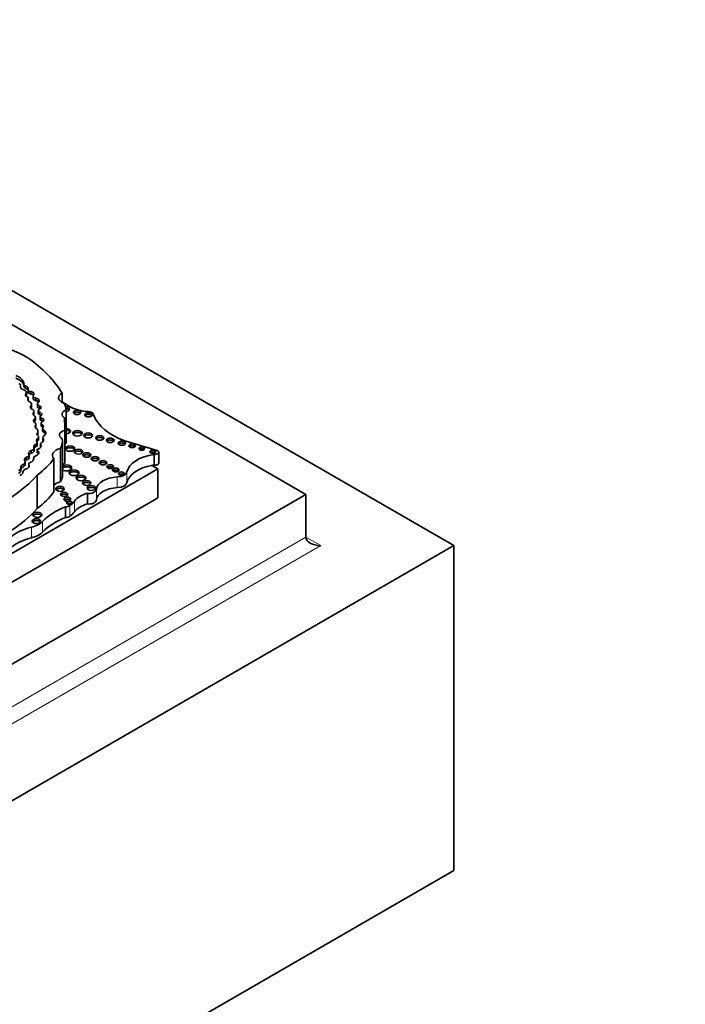
# Model space of a CAD drawing. Units: millimetres. Extents: x 0 to 1606, y 0 to 2174.
# Drawn here: x 448 to 480, y 471 to 518 of the extents above; entities that cross this region are included whole.
import ezdxf
from ezdxf import colors
from ezdxf.entities.mleader import LeaderData, LeaderLine
from ezdxf.math import Vec2, Vec3

# ---------------------------------------------------------------- set-up
doc = ezdxf.new("R2010")
doc.units = ezdxf.units.MM
doc.layers.add('DV7_Défaut', color=7, linetype='Continuous')
doc.layers.add('Défaut', color=7, linetype='Continuous')

# ---------------------------------------------------------------- blocks, each defined once
blk = doc.blocks.new('_DOT')
at = {"color": 0}
blk.add_line((0, 0), (-1, 0), dxfattribs=at)
at = {"color": 0, "const_width": 0.333}
blk.add_lwpolyline([(-0.1665, 0, 1), (0.1665, 0, 1)], format="xyb", close=True, dxfattribs=at)
blk = doc.blocks.new('SE6')
at = {"layer": 'DV7_Défaut', "color": 7, "linetype": 'Continuous', "lineweight": 35}
for p, q in [((433.64, 512.862), (468.995, 492.45)), ((433.64, 511.229), (461.924, 494.899)), ((448.292, 500.026), (448.292, 500.059)), ((448.295, 500.012), (448.295, 500.084)), ((448.446, 500.193), (448.446, 500.073)), ((448.516, 499.967), (448.516, 500.087)), ((448.559, 499.593), (448.559, 499.712)), ((448.575, 499.643), (448.575, 499.762)), ((448.65, 499.922), (448.65, 499.802)), ((448.76, 499.697), (448.76, 499.817)), ((448.887, 499.609), (448.887, 499.49)), ((450.28, 499.737), (450.28, 499.291)), ((448.653, 499.387), (448.653, 499.49)), ((448.663, 499.393), (448.663, 499.513)), ((448.793, 499.034), (448.793, 499.154)), ((448.819, 499.095), (448.819, 499.215)), ((449.026, 499.374), (449.026, 499.494)), ((449.099, 499.203), (449.099, 499.083)), ((449.104, 499.051), (449.104, 499.171)), ((449.221, 499.002), (449.221, 499.122)), ((448.912, 498.718), (448.912, 498.838)), ((448.934, 498.764), (448.934, 498.884)), ((449.138, 498.9), (449.138, 498.78)), ((449.18, 498.714), (449.18, 498.834)), ((450.479, 498.935), (450.479, 497.345)), ((448.99, 498.417), (448.99, 498.537)), ((449.004, 498.456), (449.004, 498.576)), ((449.023, 498.099), (449.023, 498.219)), ((449.025, 498.114), (449.025, 498.234)), ((449.225, 498.606), (449.225, 498.486)), ((449.277, 498.302), (449.277, 498.182)), ((449.289, 498.422), (449.289, 498.542)), ((449.345, 498.098), (449.345, 498.218)), ((450.4, 498.546), (450.4, 498.279)), ((449.118, 497.741), (449.118, 497.861)), ((449.123, 497.781), (449.123, 497.901)), ((449.348, 498.043), (449.348, 497.923)), ((449.382, 497.873), (449.382, 497.993)), ((450.414, 497.963), (450.414, 496.373)), ((449.011, 497.168), (449.011, 497.288)), ((449.093, 497.255), (449.093, 497.375)), ((449.124, 497.462), (449.124, 497.582)), ((449.154, 497.523), (449.154, 497.643)), ((449.245, 497.314), (449.245, 497.194)), ((449.259, 497.169), (449.259, 497.281)), ((449.352, 497.471), (449.352, 497.591)), ((450.296, 495.83), (450.296, 497.42)), ((454.822, 496.997), (453.267, 497.466)), ((448.704, 496.648), (448.704, 496.768)), ((448.806, 496.873), (448.806, 496.993)), ((448.939, 496.983), (448.939, 497.103)), ((449.083, 497.027), (449.083, 496.907)), ((449.107, 496.879), (449.107, 496.999)), ((450.193, 497.09), (450.193, 495.499)), ((454.672, 496.805), (454.672, 496.296)), ((454.897, 496.402), (454.897, 496.91)), ((448.514, 496.323), (448.514, 496.443)), ((448.583, 496.551), (448.583, 496.671)), ((448.68, 496.327), (448.68, 496.207)), ((448.689, 496.21), (448.689, 496.289)), ((448.913, 496.61), (448.913, 496.548)), ((448.913, 496.549), (448.913, 496.601)), ((449.884, 496.606), (449.884, 495.016)), ((454.853, 496.116), (454.567, 496.28)), ((443.494, 489.558), (454.853, 496.116)), ((448.305, 496.027), (448.305, 496.147)), ((448.407, 495.966), (448.407, 495.943)), ((448.407, 495.943), (448.407, 495.964)), ((449.091, 495.817), (449.091, 494.226)), ((454.853, 494.736), (454.853, 496.116)), ((461.924, 494.899), (433.64, 478.569)), ((451.485, 494.95), (451.485, 494.442)), ((461.924, 494.899), (461.924, 492.858)), ((454.605, 494.593), (434.17, 482.795)), ((454.605, 494.593), (454.853, 494.736)), ((450.445, 494.304), (450.445, 493.796)), ((468.995, 492.45), (433.64, 472.038)), ((468.995, 492.45), (468.995, 476.936)), ((468.995, 476.936), (433.64, 456.524))]:
    blk.add_line(p, q, dxfattribs=at)
at = {"layer": 'DV7_Défaut', "color": 7, "linetype": 'Continuous', "lineweight": 18}
for p, q in [((448.414, 496.207), (448.414, 496.327)), ((453.371, 495.979), (453.371, 495.47)), ((452.916, 495.731), (452.916, 495.222)), ((451.915, 495.138), (451.915, 494.629)), ((450.874, 494.582), (450.874, 494.074)), ((450.653, 494.364), (450.653, 493.856)), ((449.339, 493.606), (449.339, 493.097)), ((448.819, 493.335), (448.819, 492.827)), ((433.64, 476.528), (461.924, 492.858)), ((461.924, 492.858), (462.631, 492.45)), ((462.631, 492.45), (433.64, 475.712))]:
    blk.add_line(p, q, dxfattribs=at)
at = {"layer": 'DV7_Défaut', "color": 7, "linetype": 'Continuous', "lineweight": 35}
for centre, major_axis, ratio, start_param, end_param in [((444.765, 499.273), (5.373, 0), 0.57735, 0.763516, 1.188154), ((441.195, 497.901), (9.625, 0), 0.57735, 0.336792, 0.685413), ((447.582, 500.152), (0.88, 0), 0.57735, 0.148558, 0.993023), ((447.582, 500.032), (0.88, 0), 0.57735, 0.192747, 0.993023), ((448.008, 500.084), (-0.287, 0), 0.57735, 2.993002, 3.89233), ((448.592, 500.043), (0.301, 0), 0.57735, 3.04444, 4.201712), ((448.721, 500.193), (0.275, 0), 0.57735, 2.921946, 3.87318), ((448.721, 500.073), (0.275, 0), 0.57735, 3.141593, 3.87318), ((448.421, 499.963), (-0.235, 0), 0.57735, 2.938933, 4.29449), ((448.32, 499.762), (-0.255, 0), 0.57735, 2.794879, 4.201712), ((448.421, 499.843), (-0.235, 0), 0.57735, 3.371071, 4.29449), ((448.711, 499.65), (0.186, 0), 0.57735, 2.51776, 4.103306), ((448.711, 499.53), (0.186, 0), 0.57735, -3.765425, -3.732957), ((448.32, 499.643), (-0.255, 0), 0.57735, 2.794879, 3.141593), ((448.574, 499.513), (-0.0888, 0), 0.57735, 2.678266, 4.366202), ((448.856, 499.922), (0.206, 0), 0.57735, 3.027049, 4.226801), ((448.856, 499.802), (0.206, 0), 0.57735, 3.141593, 4.226801), ((448.742, 499.709), (-0.188, 0), 0.57735, 2.836297, 4.615921), ((448.742, 499.589), (-0.188, 0), 0.57735, 3.727829, 4.615921), ((449.1, 499.609), (0.213, 0), 0.57735, 2.570469, 4.356515), ((450.631, 499.514), (0.522, 0), 0.57735, 2.309883, 4.184954), ((448.918, 499.438), (0.279, 0), 0.57735, 2.814275, 4.112709), ((448.574, 499.393), (-0.0888, 0), 0.57735, 2.842468, 3.141593), ((449.125, 499.064), (0.366, 0), 0.57735, 2.70589, 3.300263), ((448.582, 499.215), (-0.237, 0), 0.57735, 2.671912, 3.860344), ((448.582, 499.095), (-0.237, 0), 0.57735, 2.671912, 3.141593), ((449.1, 499.49), (0.213, 0), 0.57735, 3.141593, 4.356515), ((448.971, 499.372), (-0.218, 0), 0.57735, 2.665769, 4.456348), ((448.971, 499.252), (-0.218, 0), 0.57735, 3.641337, 4.456348), ((449.416, 499.203), (0.317, 0), 0.57735, 2.486221, 3.318322), ((449.416, 499.083), (0.317, 0), 0.57735, 3.141593, 3.318322), ((449.057, 499.062), (0.194, 0), 0.57735, 0.565445, 1.32627), ((449.078, 499.048), (-0.192, 0), 0.57735, 2.612525, 3.87036), ((453.955, 501.112), (-4.812, 0), 0.57735, 0.701599, 0.828291), ((445.958, 498.578), (4.563, 0), 0.57735, 0.135925, 0.259209), ((450.413, 498.964), (0.219, 0), 0.57735, 0, 1.472794), ((449.338, 499.243), (-0.682, 0), 0.57735, 0.568339, 0.84079), ((449.125, 498.945), (0.366, 0), 0.57735, -3.577295, -3.488552), ((449.217, 498.762), (0.332, 0), 0.57735, 2.734038, 3.890967), ((448.782, 498.884), (-0.153, 0), 0.57735, 2.596858, 3.982383), ((449.217, 498.642), (0.332, 0), 0.57735, -3.549147, -3.46016), ((448.782, 498.764), (-0.153, 0), 0.57735, 2.596858, 3.141593), ((448.83, 498.576), (-0.174, 0), 0.57735, 2.746597, 3.736292), ((449.057, 498.942), (0.194, 0), 0.57735, 0.565445, 1.32627), ((449.313, 498.9), (0.175, 0), 0.57735, 1.979248, 3.846673), ((449.313, 498.78), (0.175, 0), 0.57735, 3.141593, 3.846673), ((449.106, 498.727), (-0.2, 0), 0.57735, 2.561324, 4.335134), ((449.106, 498.607), (-0.2, 0), 0.57735, 3.68674, 4.335134), ((449.078, 498.928), (-0.192, 0), 0.57735, 3.736895, 3.87036), ((449.351, 498.606), (0.126, 0), 0.57735, 2.229786, 4.196382), ((450.707, 498.723), (0.433, 0), 0.57735, 2.124403, 3.925794), ((450.413, 498.874), (0.219, 0), 0.57735, 0.362935, 1.339657), ((450.413, 498.964), (0.219, 0), 0.57735, 5.018626, 6.283185), ((451.645, 499.658), (-1.395, 0), 0.57735, 0.828291, 1.46811), ((450.993, 498.728), (0.177, 0), 0.57735, 0.455139, 2.686454), ((451.537, 498.61), (0.178, 0), 0.57735, 0.453047, 2.688546), ((451.468, 498.668), (0.329, 0), 0.57735, 0.036029, 1.46811), ((454.924, 499.04), (-3.19, 0), 0.57735, 0.199303, 1.024774), ((449.224, 498.423), (0.306, 0), 0.57735, 2.440194, 3.82231), ((449.224, 498.303), (0.306, 0), 0.57735, 2.440194, 2.795413), ((449.305, 498.144), (0.311, 0), 0.57735, 2.7064, 3.847097), ((448.769, 498.234), (-0.255, 0), 0.57735, 3.040688, 3.69643), ((448.83, 498.456), (-0.174, 0), 0.57735, 2.746597, 3.141593), ((449.351, 498.486), (0.126, 0), 0.57735, 3.141593, 4.196382), ((449.467, 498.302), (0.19, 0), 0.57735, 2.502542, 4.01046), ((449.467, 498.182), (0.19, 0), 0.57735, 3.141593, 4.01046), ((449.233, 498.451), (-0.167, 0), 0.57735, 2.084693, 4.37127), ((449.233, 498.331), (-0.167, 0), 0.57735, 3.810976, 4.37127), ((449.115, 498.138), (-0.268, 0), 0.57735, 2.682352, 3.688106), ((470.108, 498.412), (19.71, 0), 0.57735, 3.129841, 3.181111), ((449.305, 498.024), (0.311, 0), 0.57735, -3.576786, -3.482195), ((448.769, 498.114), (-0.255, 0), 0.57735, 3.040688, 3.141593), ((449.281, 497.785), (0.21, 0), 0.57735, 2.458566, 3.794284), ((448.653, 497.901), (-0.47, 0), 0.57735, 2.996244, 3.626848), ((449.281, 497.665), (0.21, 0), 0.57735, -3.82462, -3.658375), ((448.959, 497.643), (-0.195, 0), 0.57735, 2.574291, 3.794284), ((448.653, 497.781), (-0.47, 0), 0.57735, 2.996244, 3.141593), ((449.472, 498.043), (0.125, 0), 0.57735, 2.772519, 3.905799), ((449.115, 498.018), (-0.268, 0), 0.57735, 3.538813, 3.688106), ((449.472, 497.923), (0.125, 0), 0.57735, 3.141593, 3.905799), ((449.756, 497.586), (-0.404, 0), 0.57735, 5.7865, 6.261528), ((449.134, 497.84), (-0.364, 0), 0.57735, 2.394473, 3.962043), ((449.134, 497.72), (-0.364, 0), 0.57735, 3.431105, 3.962043), ((450.593, 497.729), (0.443, 0), 0.57735, 1.987595, 3.929316), ((450.457, 497.919), (0.221, 0), 0.57735, 0, 1.470027), ((450.457, 497.829), (0.221, 0), 0.57735, 0.359447, 1.470027), ((450.457, 497.919), (0.221, 0), 0.57735, 4.813159, 6.283185), ((451.011, 497.727), (0.226, 0), 0.57735, 0.351633, 2.78996), ((451.529, 497.624), (0.207, 0), 0.57735, 0.385919, 2.755674), ((449.185, 497.174), (0.263, 0), 0.57735, 2.29458, 3.452702), ((448.915, 497.375), (-0.179, 0), 0.57735, 2.137369, 3.411745), ((448.915, 497.255), (-0.179, 0), 0.57735, 2.137369, 3.141593), ((449.337, 497.476), (0.281, 0), 0.57735, 2.432354, 3.616975), ((449.337, 497.356), (0.281, 0), 0.57735, 2.432354, 2.762865), ((448.959, 497.523), (-0.195, 0), 0.57735, 2.574291, 3.141593), ((448.922, 497.225), (-0.35, 0), 0.57735, 2.217617, 3.422365), ((449.375, 497.314), (0.13, 0), 0.57735, 2.082591, 3.603903), ((449.083, 497.502), (-0.311, 0), 0.57735, 2.397544, 3.662166), ((449.083, 497.382), (-0.311, 0), 0.57735, 3.482111, 3.662166), ((448.65, 497.42), (-1.646, 0), 0.57735, 2.786116, 3.276117), ((450.707, 497.132), (0.433, 0), 0.57735, -4.158782, -3.97066), ((452.075, 497.507), (0.193, 0), 0.57735, 0.416487, 2.725106), ((452.574, 497.393), (0.183, 0), 0.57735, 0.440394, 2.701199), ((453.137, 497.255), (0.174, 0), 0.57735, 0.464198, 2.66035), ((453.629, 497.126), (0.158, 0), 0.57735, 0.515084, 2.626508), ((448.527, 496.768), (-0.177, 0), 0.57735, 1.891331, 3.500001), ((448.947, 496.859), (0.272, 0), 0.57735, 2.116828, 3.500001), ((448.947, 496.739), (0.272, 0), 0.57735, 2.116828, 2.75144), ((448.735, 497.103), (-0.204, 0), 0.57735, 1.928002, 3.345657), ((448.735, 496.983), (-0.204, 0), 0.57735, 1.928002, 3.141593), ((449.235, 496.61), (0.322, 0), 0.57735, 2.153813, 3.189248), ((449.185, 497.054), (0.263, 0), 0.57735, 2.29458, 2.782884), ((448.891, 496.895), (-0.28, 0), 0.57735, 2.20925, 3.833358), ((449.146, 497.027), (0.0638, 0), 0.57735, 1.782061, 4.039277), ((449.146, 496.907), (0.0638, 0), 0.57735, 3.141593, 4.039277), ((448.891, 496.775), (-0.28, 0), 0.57735, 3.521162, 3.833358), ((449.375, 497.194), (0.13, 0), 0.57735, 3.141593, 3.558684), ((450.414, 496.768), (0.6, 0), 0.57735, 1.948915, 3.628572), ((450.657, 496.997), (0.223, 0), 0.57735, 0.357295, 2.784297), ((451.065, 496.849), (0.205, 0), 0.57735, 0.390171, 2.751421), ((451.459, 496.69), (0.186, 0), 0.57735, 0.432115, 2.709477), ((455.053, 495.85), (-1.696, 0), 0.57735, 4.938943, 6.151833), ((454.086, 497), (0.133, 0), 0.57735, 0.624766, 2.516827), ((454.614, 496.845), (0.139, 0), 0.57735, 0.594325, 2.547267), ((454.711, 496.91), (-0.187, 0), 0.57735, 1.363828, 4.073868), ((448.498, 496.223), (-0.199, -0.047), 0.615965, 5.002469, 6.26343), ((448.261, 496.443), (-0.252, 0), 0.57735, 2.217991, 3.377887), ((448.261, 496.323), (-0.252, 0), 0.57735, 2.217991, 3.141556), ((448.697, 496.56), (0.219, 0.026), 0.630507, 2.045262, 3.587239), ((448.498, 496.223), (-0.199, -0.047), 0.615965, 1.364453, 3.313115), ((448.697, 496.44), (0.219, 0.026), 0.630507, 2.045262, 2.623403), ((448.527, 496.648), (-0.177, 0), 0.57735, 1.891331, 3.141593), ((448.916, 496.327), (0.236, 0), 0.57735, 2.271142, 3.420991), ((448.697, 496.56), (-0.219, -0.026), 0.630507, 1.803275, 3.253196), ((444.022, 498.043), (6.369, 0), 0.57735, 5.632816, 5.881606), ((450.593, 496.139), (0.443, 0), 0.57735, 1.987595, 2.307527), ((450.483, 496.162), (0.249, 0), 0.57735, 0, 2.420615), ((451.855, 496.512), (0.184, 0), 0.57735, 0.436394, 2.705198), ((452.233, 496.324), (0.181, 0), 0.57735, 0.445774, 2.695819), ((455.053, 495.342), (-1.696, 0), 0.57735, 5.00291, 6.151833), ((455.053, 495.342), (-1.696, 0), 0.57735, -1.344243, -1.280276), ((454.711, 496.402), (-0.187, 0), 0.57735, 1.363828, 3.141593), ((441.605, 498.007), (8.392, 0), 0.57735, 5.034608, 5.814117), ((448.087, 496.147), (-0.218, 0), 0.57735, 2.073598, 3.392759), ((448.087, 496.027), (-0.218, 0), 0.57735, 2.073598, 3.141577), ((448.209, 495.92), (0.196, 0.051), 0.579349, 4.775251, 6.223499), ((448.498, 496.103), (-0.199, -0.047), 0.615965, 5.002469, 5.85001), ((448.757, 495.966), (0.35, 0), 0.57735, 2.459346, 3.1495), ((448.916, 496.207), (0.236, 0), 0.57735, 3.141831, 3.227433), ((448.65, 495.83), (-1.646, 0), 0.57735, 2.786116, 3.141593), ((450.483, 496.072), (0.249, 0), 0.57735, 0.318247, 2.420615), ((450.483, 496.162), (0.249, 0), 0.57735, 3.86257, 6.283185), ((450.848, 495.843), (0.237, 0), 0.57735, 0.334327, 2.807265), ((452.575, 496.135), (0.158, 0), 0.57735, 0.51707, 2.624523), ((452.842, 495.975), (0.151, 0), 0.57735, 0.542235, 2.599358), ((452.88, 496.016), (0.495, 0), 0.57735, 4.784913, 6.151833), ((453.113, 495.798), (0.144, 0), 0.57735, 0.570384, 2.571208), ((450.414, 495.178), (0.6, 0), 0.57735, 1.948915, 2.654613), ((451.18, 495.595), (0.226, 0), 0.57735, 0.352238, 2.789354), ((451.452, 495.353), (0.2, 0), 0.57735, 0.40109, 2.740503), ((452.995, 495.108), (-1.081, 0), 0.57735, 4.784913, 6.23631), ((452.88, 495.508), (0.495, 0), 0.57735, 4.784913, 6.151833), ((444.022, 496.453), (6.369, 0), 0.57735, 5.632816, 5.881606), ((450.179, 495.073), (0.204, 0), 0.57735, 0.391878, 2.749715), ((450.374, 494.809), (0.173, 0), 0.57735, 0.468179, 2.66035), ((451.995, 494.315), (-1.212, 0), 0.57735, 5.145774, 5.891476), ((451.677, 495.114), (0.208, 0), 0.57735, 0.383527, 2.758065), ((451.564, 495.147), (-0.351, 0), 0.57735, 1.343439, 3.094718), ((452.995, 494.6), (-1.081, 0), 0.57735, 4.784913, 6.23631), ((450.525, 494.581), (0.166, 0), 0.57735, 0.488889, 2.66035), ((450.633, 494.4), (0.136, 0), 0.57735, 0.611592, 2.530001), ((449.41, 494.931), (1.584, 0), 0.57735, 5.614644, 5.891476), ((451.995, 493.806), (-1.212, 0), 0.57735, 5.145774, 5.891476), ((451.564, 494.639), (-0.351, 0), 0.57735, 1.343439, 3.094718), ((441.605, 496.417), (8.392, 0), 0.57735, 5.261279, 5.814117), ((449.1, 493.836), (0.214, 0), 0.57735, 0.371705, 2.769888), ((452.424, 492.619), (-3.527, 0), 0.57735, 5.308238, 5.777197), ((450.438, 494.462), (0.274, 0), 0.57735, 4.737207, 5.614644), ((449.41, 494.423), (1.584, 0), 0.57735, 5.614644, 5.891476), ((448.4, 493.906), (1.074, 0), 0.57735, 5.113173, 5.777197), ((449.053, 493.533), (0.2, 0), 0.57735, 0.400325, 2.741267), ((452.424, 492.11), (-3.527, 0), 0.57735, 5.308238, 5.777197), ((450.438, 493.954), (0.274, 0), 0.57735, 4.737207, 5.614644), ((449.72, 492.108), (-2.309, 0), 0.57735, 5.113173, 5.883246), ((448.4, 493.398), (1.074, 0), 0.57735, 5.113173, 5.777197), ((449.72, 491.599), (-2.309, 0), 0.57735, 5.113173, 5.883246), ((462.631, 492.858), (-0.707, 0), 0.57735, 0, 1.570796)]:
    blk.add_ellipse(centre, major_axis=major_axis, ratio=ratio, start_param=start_param, end_param=end_param, dxfattribs=at)
for centre, major_axis in [((450.993, 498.818), (0.177, 0)), ((451.537, 498.7), (0.178, 0)), ((451.011, 497.817), (0.226, 0)), ((451.529, 497.714), (0.207, 0)), ((452.075, 497.597), (0.193, 0)), ((450.657, 497.087), (0.223, 0)), ((452.574, 497.483), (0.183, 0)), ((453.137, 497.345), (0.174, 0)), ((453.629, 497.216), (0.158, 0)), ((451.065, 496.939), (0.205, 0)), ((451.459, 496.78), (0.186, 0)), ((454.086, 497.09), (0.133, 0)), ((454.614, 496.935), (0.139, 0)), ((451.855, 496.602), (0.184, 0)), ((452.233, 496.414), (0.181, 0)), ((452.575, 496.225), (0.158, 0)), ((450.848, 495.933), (0.237, 0)), ((451.18, 495.685), (0.226, 0)), ((452.842, 496.065), (0.151, 0)), ((453.113, 495.888), (0.144, 0)), ((451.452, 495.442), (0.2, 0)), ((451.677, 495.204), (0.208, 0)), ((450.179, 495.162), (0.204, 0)), ((450.374, 494.899), (0.173, 0)), ((450.525, 494.671), (0.166, 0)), ((450.633, 494.49), (0.136, 0)), ((449.1, 493.925), (0.214, 0)), ((449.053, 493.623), (0.2, 0))]:
    blk.add_ellipse(centre, major_axis=major_axis, ratio=0.57735, dxfattribs=at)

msp = doc.modelspace()

# ---------------------------------------------------------------- block references
at = {"layer": 'Défaut'}
msp.add_blockref('SE6', (0, 0), dxfattribs=at)

# ---------------------------------------------------------------- leaders
at = {"layer": 'Défaut', "color": 7, "linetype": 'Continuous', "lineweight": 18}
ml = msp.add_multileader_mtext('Standard', dxfattribs=at)
ml.set_content('{\\pxsm0.9;\\fSolid Edge ISO|b1||i0||c0|p34;\\W1.;07/12/2016\\P}', color=256)
ml.set_leader_properties()
ml.set_arrow_properties(name='DOT')
ml.build(insert=Vec2(0, 0))
ml.multileader.update_dxf_attribs({"leader_type": 0, "dogleg_length": 0, "arrow_head_size": 12})
ctx = ml.context
ctx.base_point, ctx.char_height, ctx.arrow_head_size, ctx.landing_gap_size = Vec3(1247.481, 2166.681), 12, 12, 4.2
notes = []
notes.append((ctx, [(0, (0, 0, 0), (0, 0), (1, 0), 1, [])]))
ctx.mtext.insert = Vec3(1249.481, 2172.801)
ml = msp.add_multileader_mtext('Standard', dxfattribs=at)
ml.set_content('{\\pxsm0.9;\\fArial|b1||i0||c0|p34;\\W1.;151M\\P}', color=256)
ml.set_leader_properties()
ml.set_arrow_properties(name='DOT')
ml.build(insert=Vec2(0, 0))
ml.multileader.update_dxf_attribs({"leader_type": 0, "dogleg_length": 0, "arrow_head_size": 12})
ctx = ml.context
ctx.base_point, ctx.char_height, ctx.arrow_head_size, ctx.landing_gap_size = Vec3(528.355, 2166.513), 12, 12, 4.2
notes.append((ctx, [(0, (0, 0, 0), (0, 0), (1, 0), 1, [])]))
ctx.mtext.insert = Vec3(530.355, 2172.615)
for ctx, leaders in notes:
    for number, flags, end, landing, length, lines in leaders:
        leader = LeaderData()
        leader.index, (leader.has_last_leader_line, leader.has_dogleg_vector, leader.attachment_direction) = number, flags
        leader.last_leader_point, leader.dogleg_vector, leader.dogleg_length = Vec3(end), Vec3(landing), length
        for number, points, colour, breaks in lines:
            line = LeaderLine()
            line.index, line.vertices, line.color, line.breaks = number, Vec3.list(points), colors.encode_raw_color(colour), breaks
            leader.lines.append(line)
        ctx.leaders.append(leader)

doc.saveas('drawing.dxf')
